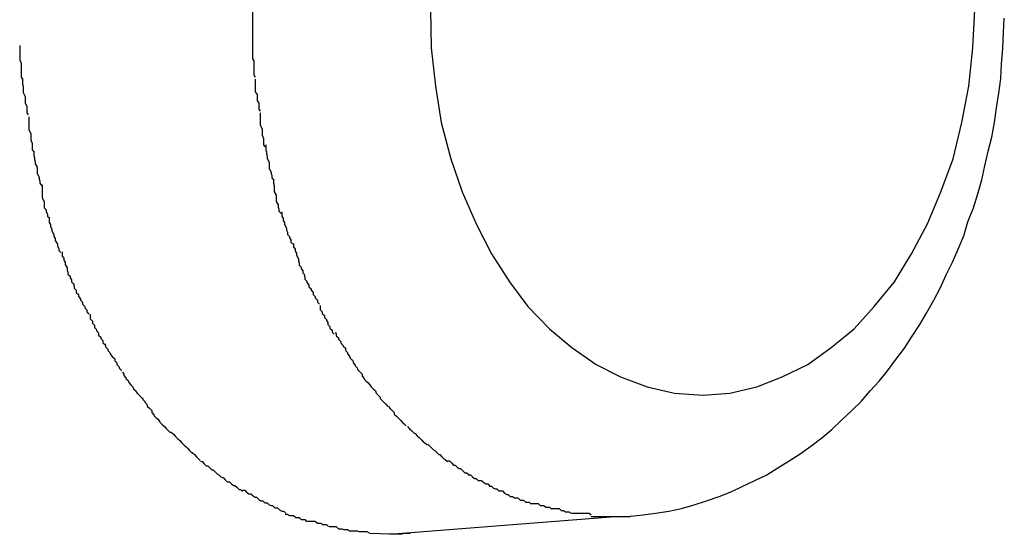
# Model space of a CAD drawing. Extents: x -61 to 61, y -53 to 53.
# Drawn here: x 4 to 4, y -3 to -3 of the extents above; entities that cross this region are included whole.
import ezdxf

# ---------------------------------------------------------------- set-up
doc = ezdxf.new("R2010")
doc.units = 0
doc.layers.get('0').update_dxf_attribs({"linetype": 'CONTINUOUS'})

msp = doc.modelspace()

# ---------------------------------------------------------------- linework, layer by layer
at = {"color": 0}
for points in [[(4.1859, -2.6761), (4.1859, -2.6761), (4.1859, -2.6764), (4.1859, -2.6767), (4.1859, -2.677), (4.1859, -2.6773), (4.1859, -2.6776), (4.1859, -2.6779), (4.1859, -2.6782), (4.1859, -2.6786), (4.1859, -2.6789), (4.1859, -2.6792), (4.1859, -2.6795), (4.1859, -2.6798), (4.1859, -2.6801), (4.1859, -2.6804), (4.1859, -2.6807), (4.1859, -2.6812)], [(4.1859, -2.6761), (4.1859, -2.6761), (4.1859, -2.6764), (4.1859, -2.6767), (4.1859, -2.677), (4.1859, -2.6773), (4.1859, -2.6776), (4.1859, -2.6779), (4.1859, -2.6782), (4.1859, -2.6786), (4.1859, -2.6789), (4.1859, -2.6792), (4.1859, -2.6795), (4.1859, -2.6798), (4.1859, -2.6801), (4.1859, -2.6804), (4.1859, -2.6807), (4.1859, -2.6812)], [(4.2114, -2.6762), (4.2115, -2.6816), (4.2121, -2.6871), (4.2129, -2.6923), (4.2143, -2.6975), (4.2159, -2.7022), (4.2179, -2.7068), (4.2201, -2.7111), (4.2227, -2.7151), (4.2253, -2.7186), (4.2284, -2.7218), (4.2316, -2.7245), (4.2351, -2.7269), (4.2386, -2.7287), (4.2424, -2.7301), (4.2463, -2.731), (4.2504, -2.7313), (4.2504, -2.7313), (4.2504, -2.7313), (4.2504, -2.7313), (4.2504, -2.7313), (4.2504, -2.7313), (4.2504, -2.7313), (4.2504, -2.7313), (4.2504, -2.7313), (4.2504, -2.7313), (4.2504, -2.7313), (4.2504, -2.7313), (4.2504, -2.7313), (4.2504, -2.7313), (4.2504, -2.7313), (4.2504, -2.7313), (4.2504, -2.7313), (4.2504, -2.7313)], [(4.2114, -2.6762), (4.2115, -2.6816), (4.2121, -2.6871), (4.2129, -2.6923), (4.2143, -2.6975), (4.2159, -2.7022), (4.2179, -2.7068), (4.2201, -2.7111), (4.2227, -2.7151), (4.2253, -2.7186), (4.2284, -2.7218), (4.2316, -2.7245), (4.2351, -2.7269), (4.2386, -2.7287), (4.2424, -2.7301), (4.2463, -2.731), (4.2504, -2.7313), (4.2504, -2.7313), (4.2504, -2.7313), (4.2504, -2.7313), (4.2504, -2.7313), (4.2504, -2.7313), (4.2504, -2.7313), (4.2504, -2.7313), (4.2504, -2.7313), (4.2504, -2.7313), (4.2504, -2.7313), (4.2504, -2.7313), (4.2504, -2.7313), (4.2504, -2.7313), (4.2504, -2.7313), (4.2504, -2.7313), (4.2504, -2.7313), (4.2504, -2.7313)], [(4.2504, -2.7313), (4.2504, -2.7313), (4.2542, -2.731), (4.2581, -2.7301), (4.2617, -2.7287), (4.2654, -2.7269), (4.2687, -2.7245), (4.272, -2.7218), (4.2749, -2.7186), (4.2778, -2.7151), (4.2802, -2.7111), (4.2825, -2.7068), (4.2844, -2.7022), (4.2862, -2.6975), (4.2874, -2.6923), (4.2884, -2.6871), (4.289, -2.6816), (4.2893, -2.6762)], [(4.2504, -2.7313), (4.2504, -2.7313), (4.2542, -2.731), (4.2581, -2.7301), (4.2617, -2.7287), (4.2654, -2.7269), (4.2687, -2.7245), (4.272, -2.7218), (4.2749, -2.7186), (4.2778, -2.7151), (4.2802, -2.7111), (4.2825, -2.7068), (4.2844, -2.7022), (4.2862, -2.6975), (4.2874, -2.6923), (4.2884, -2.6871), (4.289, -2.6816), (4.2893, -2.6762)], [(4.24, -2.7486), (4.2418, -2.7484), (4.2436, -2.7482), (4.2455, -2.7479), (4.2473, -2.7475), (4.2491, -2.747), (4.2509, -2.7464), (4.2527, -2.7458), (4.2545, -2.7451), (4.2561, -2.7443), (4.2578, -2.7435), (4.2595, -2.7427), (4.2611, -2.7417), (4.2627, -2.7407), (4.2643, -2.7397), (4.2658, -2.7386), (4.2674, -2.7374), (4.2688, -2.7362), (4.2702, -2.7349), (4.2717, -2.7335), (4.273, -2.7322), (4.2743, -2.7307), (4.2756, -2.7293), (4.2768, -2.7278), (4.278, -2.7262), (4.2792, -2.7246), (4.2802, -2.723), (4.2814, -2.7212), (4.2824, -2.7195), (4.2834, -2.7177), (4.2843, -2.716), (4.2852, -2.7141), (4.2861, -2.7123), (4.2869, -2.7104), (4.2877, -2.7085), (4.2883, -2.7065), (4.2891, -2.7045), (4.2897, -2.7025), (4.2903, -2.7005), (4.2907, -2.6985), (4.2912, -2.6964), (4.2917, -2.6944), (4.2921, -2.6923), (4.2924, -2.6902), (4.2927, -2.6881), (4.293, -2.686), (4.2931, -2.6839), (4.2933, -2.6817), (4.2934, -2.6795), (4.2935, -2.6774)], [(4.1526, -2.6813), (4.1526, -2.6813), (4.1526, -2.6816), (4.1526, -2.6819), (4.1526, -2.6822), (4.1526, -2.6825), (4.1526, -2.6828), (4.1526, -2.6831), (4.1526, -2.6834), (4.1528, -2.6838), (4.1528, -2.6841), (4.1528, -2.6844), (4.1528, -2.6847), (4.1528, -2.685), (4.1528, -2.6852), (4.1528, -2.6855), (4.1528, -2.6858), (4.153, -2.6861)], [(4.1526, -2.6813), (4.1526, -2.6813), (4.1526, -2.6816), (4.1526, -2.6819), (4.1526, -2.6822), (4.1526, -2.6825), (4.1526, -2.6828), (4.1526, -2.6831), (4.1526, -2.6834), (4.1528, -2.6838), (4.1528, -2.6841), (4.1528, -2.6844), (4.1528, -2.6847), (4.1528, -2.685), (4.1528, -2.6852), (4.1528, -2.6855), (4.1528, -2.6858), (4.153, -2.6861)], [(4.1859, -2.6811), (4.1859, -2.6811), (4.1859, -2.6814), (4.1859, -2.6817), (4.1859, -2.682), (4.1859, -2.6823), (4.1859, -2.6826), (4.1859, -2.6829), (4.1859, -2.6832), (4.1861, -2.6835), (4.1861, -2.6838), (4.1861, -2.6841), (4.1861, -2.6844), (4.1861, -2.6847), (4.1861, -2.6849), (4.1861, -2.6852), (4.1861, -2.6855), (4.1863, -2.6858)], [(4.1859, -2.6811), (4.1859, -2.6811), (4.1859, -2.6814), (4.1859, -2.6817), (4.1859, -2.682), (4.1859, -2.6823), (4.1859, -2.6826), (4.1859, -2.6829), (4.1859, -2.6832), (4.1861, -2.6835), (4.1861, -2.6838), (4.1861, -2.6841), (4.1861, -2.6844), (4.1861, -2.6847), (4.1861, -2.6849), (4.1861, -2.6852), (4.1861, -2.6855), (4.1863, -2.6858)], [(4.153, -2.686), (4.153, -2.686), (4.153, -2.6862), (4.153, -2.6865), (4.153, -2.6868), (4.1531, -2.6871), (4.1531, -2.6874), (4.1531, -2.6877), (4.1531, -2.688), (4.1534, -2.6886), (4.1534, -2.6889), (4.1534, -2.6892), (4.1534, -2.6895), (4.1536, -2.69), (4.1536, -2.6903), (4.1536, -2.6906), (4.1536, -2.6909), (4.1538, -2.6912)], [(4.153, -2.686), (4.153, -2.686), (4.153, -2.6862), (4.153, -2.6865), (4.153, -2.6868), (4.1531, -2.6871), (4.1531, -2.6874), (4.1531, -2.6877), (4.1531, -2.688), (4.1534, -2.6886), (4.1534, -2.6889), (4.1534, -2.6892), (4.1534, -2.6895), (4.1536, -2.69), (4.1536, -2.6903), (4.1536, -2.6906), (4.1536, -2.6909), (4.1538, -2.6912)], [(4.1863, -2.6861), (4.1863, -2.6861), (4.1863, -2.6861), (4.1863, -2.6864), (4.1863, -2.6867), (4.1863, -2.687), (4.1863, -2.6873), (4.1863, -2.6876), (4.1863, -2.6879), (4.1866, -2.6883), (4.1866, -2.6886), (4.1866, -2.6889), (4.1866, -2.6892), (4.1868, -2.6895), (4.1868, -2.6898), (4.1868, -2.6901), (4.1868, -2.6904), (4.187, -2.6907)], [(4.1863, -2.6861), (4.1863, -2.6861), (4.1863, -2.6861), (4.1863, -2.6864), (4.1863, -2.6867), (4.1863, -2.687), (4.1863, -2.6873), (4.1863, -2.6876), (4.1863, -2.6879), (4.1866, -2.6883), (4.1866, -2.6886), (4.1866, -2.6889), (4.1866, -2.6892), (4.1868, -2.6895), (4.1868, -2.6898), (4.1868, -2.6901), (4.1868, -2.6904), (4.187, -2.6907)], [(4.187, -2.6909), (4.187, -2.6909), (4.187, -2.6909), (4.187, -2.6912), (4.187, -2.6915), (4.187, -2.6918), (4.187, -2.6921), (4.187, -2.6924), (4.187, -2.6927), (4.1873, -2.6932), (4.1873, -2.6935), (4.1873, -2.6938), (4.1873, -2.6941), (4.1875, -2.6946), (4.1875, -2.6949), (4.1875, -2.6952), (4.1875, -2.6955), (4.1877, -2.6958)], [(4.187, -2.6909), (4.187, -2.6909), (4.187, -2.6909), (4.187, -2.6912), (4.187, -2.6915), (4.187, -2.6918), (4.187, -2.6921), (4.187, -2.6924), (4.187, -2.6927), (4.1873, -2.6932), (4.1873, -2.6935), (4.1873, -2.6938), (4.1873, -2.6941), (4.1875, -2.6946), (4.1875, -2.6949), (4.1875, -2.6952), (4.1875, -2.6955), (4.1877, -2.6958)], [(4.1539, -2.6915), (4.1539, -2.6915), (4.1539, -2.6915), (4.1539, -2.6918), (4.1539, -2.6921), (4.1539, -2.6924), (4.1539, -2.6927), (4.1539, -2.693), (4.1539, -2.6933), (4.1542, -2.6939), (4.1542, -2.6942), (4.1542, -2.6945), (4.1542, -2.6948), (4.1544, -2.6953), (4.1544, -2.6956), (4.1544, -2.6959), (4.1544, -2.6962), (4.1546, -2.6965)], [(4.1539, -2.6915), (4.1539, -2.6915), (4.1539, -2.6915), (4.1539, -2.6918), (4.1539, -2.6921), (4.1539, -2.6924), (4.1539, -2.6927), (4.1539, -2.693), (4.1539, -2.6933), (4.1542, -2.6939), (4.1542, -2.6942), (4.1542, -2.6945), (4.1542, -2.6948), (4.1544, -2.6953), (4.1544, -2.6956), (4.1544, -2.6959), (4.1544, -2.6962), (4.1546, -2.6965)], [(4.1546, -2.6964), (4.1546, -2.6964), (4.1546, -2.6964), (4.1546, -2.6967), (4.1546, -2.697), (4.1547, -2.6973), (4.1547, -2.6976), (4.1548, -2.6979), (4.1548, -2.6982), (4.1551, -2.6987), (4.1551, -2.699), (4.1551, -2.6993), (4.1551, -2.6996), (4.1554, -2.7001), (4.1554, -2.7004), (4.1555, -2.7007), (4.1555, -2.701), (4.1557, -2.7013)], [(4.1546, -2.6964), (4.1546, -2.6964), (4.1546, -2.6964), (4.1546, -2.6967), (4.1546, -2.697), (4.1547, -2.6973), (4.1547, -2.6976), (4.1548, -2.6979), (4.1548, -2.6982), (4.1551, -2.6987), (4.1551, -2.699), (4.1551, -2.6993), (4.1551, -2.6996), (4.1554, -2.7001), (4.1554, -2.7004), (4.1555, -2.7007), (4.1555, -2.701), (4.1557, -2.7013)], [(4.1878, -2.6955), (4.1878, -2.6955), (4.1878, -2.6956), (4.1878, -2.6959), (4.1878, -2.6962), (4.1879, -2.6965), (4.1879, -2.6968), (4.188, -2.6971), (4.188, -2.6974), (4.1883, -2.698), (4.1883, -2.6983), (4.1883, -2.6986), (4.1883, -2.6989), (4.1886, -2.6994), (4.1886, -2.6996), (4.1887, -2.6999), (4.1887, -2.7002), (4.1889, -2.7005)], [(4.1878, -2.6955), (4.1878, -2.6955), (4.1878, -2.6956), (4.1878, -2.6959), (4.1878, -2.6962), (4.1879, -2.6965), (4.1879, -2.6968), (4.188, -2.6971), (4.188, -2.6974), (4.1883, -2.698), (4.1883, -2.6983), (4.1883, -2.6986), (4.1883, -2.6989), (4.1886, -2.6994), (4.1886, -2.6996), (4.1887, -2.6999), (4.1887, -2.7002), (4.1889, -2.7005)], [(4.1889, -2.7004), (4.1889, -2.7004), (4.1889, -2.7004), (4.1889, -2.7007), (4.1889, -2.701), (4.189, -2.7013), (4.189, -2.7016), (4.189, -2.7019), (4.189, -2.7022), (4.1893, -2.7027), (4.1893, -2.703), (4.1893, -2.7033), (4.1893, -2.7036), (4.1896, -2.7041), (4.1896, -2.7044), (4.1897, -2.7047), (4.1897, -2.705), (4.19, -2.7053)], [(4.1889, -2.7004), (4.1889, -2.7004), (4.1889, -2.7004), (4.1889, -2.7007), (4.1889, -2.701), (4.189, -2.7013), (4.189, -2.7016), (4.189, -2.7019), (4.189, -2.7022), (4.1893, -2.7027), (4.1893, -2.703), (4.1893, -2.7033), (4.1893, -2.7036), (4.1896, -2.7041), (4.1896, -2.7044), (4.1897, -2.7047), (4.1897, -2.705), (4.19, -2.7053)], [(4.1558, -2.7012), (4.1558, -2.7012), (4.1558, -2.7013), (4.1558, -2.7016), (4.1558, -2.7019), (4.1558, -2.7022), (4.1558, -2.7025), (4.1558, -2.7028), (4.1558, -2.7031), (4.1561, -2.7036), (4.1561, -2.7039), (4.1561, -2.7042), (4.1561, -2.7045), (4.1564, -2.7048), (4.1564, -2.7051), (4.1566, -2.7054), (4.1566, -2.7057), (4.1569, -2.706)], [(4.1558, -2.7012), (4.1558, -2.7012), (4.1558, -2.7013), (4.1558, -2.7016), (4.1558, -2.7019), (4.1558, -2.7022), (4.1558, -2.7025), (4.1558, -2.7028), (4.1558, -2.7031), (4.1561, -2.7036), (4.1561, -2.7039), (4.1561, -2.7042), (4.1561, -2.7045), (4.1564, -2.7048), (4.1564, -2.7051), (4.1566, -2.7054), (4.1566, -2.7057), (4.1569, -2.706)], [(4.1901, -2.7051), (4.1901, -2.7051), (4.1901, -2.7051), (4.1901, -2.7054), (4.1901, -2.7057), (4.1903, -2.706), (4.1903, -2.7063), (4.1905, -2.7066), (4.1905, -2.7069), (4.1908, -2.7074), (4.1908, -2.7077), (4.1909, -2.708), (4.1909, -2.7083), (4.1912, -2.7086), (4.1912, -2.7088), (4.1914, -2.7091), (4.1914, -2.7094), (4.1917, -2.7097)], [(4.1901, -2.7051), (4.1901, -2.7051), (4.1901, -2.7051), (4.1901, -2.7054), (4.1901, -2.7057), (4.1903, -2.706), (4.1903, -2.7063), (4.1905, -2.7066), (4.1905, -2.7069), (4.1908, -2.7074), (4.1908, -2.7077), (4.1909, -2.708), (4.1909, -2.7083), (4.1912, -2.7086), (4.1912, -2.7088), (4.1914, -2.7091), (4.1914, -2.7094), (4.1917, -2.7097)], [(4.1568, -2.706), (4.1568, -2.706), (4.1568, -2.706), (4.1568, -2.7063), (4.1568, -2.7066), (4.157, -2.7069), (4.157, -2.7072), (4.1572, -2.7075), (4.1572, -2.7078), (4.1575, -2.7083), (4.1575, -2.7086), (4.1577, -2.7089), (4.1577, -2.7092), (4.158, -2.7097), (4.158, -2.71), (4.1582, -2.7103), (4.1582, -2.7106), (4.1585, -2.7109)], [(4.1568, -2.706), (4.1568, -2.706), (4.1568, -2.706), (4.1568, -2.7063), (4.1568, -2.7066), (4.157, -2.7069), (4.157, -2.7072), (4.1572, -2.7075), (4.1572, -2.7078), (4.1575, -2.7083), (4.1575, -2.7086), (4.1577, -2.7089), (4.1577, -2.7092), (4.158, -2.7097), (4.158, -2.71), (4.1582, -2.7103), (4.1582, -2.7106), (4.1585, -2.7109)], [(4.1587, -2.7108), (4.1587, -2.7108), (4.1587, -2.7108), (4.1587, -2.7111), (4.1587, -2.7114), (4.1589, -2.7117), (4.1589, -2.712), (4.1591, -2.7123), (4.1591, -2.7126), (4.1594, -2.7131), (4.1594, -2.7134), (4.1595, -2.7137), (4.1595, -2.714), (4.1598, -2.7143), (4.1598, -2.7145), (4.16, -2.7148), (4.16, -2.7151), (4.1603, -2.7154)], [(4.1587, -2.7108), (4.1587, -2.7108), (4.1587, -2.7108), (4.1587, -2.7111), (4.1587, -2.7114), (4.1589, -2.7117), (4.1589, -2.712), (4.1591, -2.7123), (4.1591, -2.7126), (4.1594, -2.7131), (4.1594, -2.7134), (4.1595, -2.7137), (4.1595, -2.714), (4.1598, -2.7143), (4.1598, -2.7145), (4.16, -2.7148), (4.16, -2.7151), (4.1603, -2.7154)], [(4.1918, -2.7096), (4.1918, -2.7096), (4.1918, -2.7096), (4.1918, -2.7099), (4.1918, -2.7101), (4.192, -2.7104), (4.192, -2.7107), (4.1922, -2.711), (4.1922, -2.7113), (4.1925, -2.7118), (4.1925, -2.7121), (4.1926, -2.7124), (4.1926, -2.7127), (4.1929, -2.713), (4.1929, -2.7132), (4.1931, -2.7135), (4.1931, -2.7138), (4.1934, -2.7141)], [(4.1918, -2.7096), (4.1918, -2.7096), (4.1918, -2.7096), (4.1918, -2.7099), (4.1918, -2.7101), (4.192, -2.7104), (4.192, -2.7107), (4.1922, -2.711), (4.1922, -2.7113), (4.1925, -2.7118), (4.1925, -2.7121), (4.1926, -2.7124), (4.1926, -2.7127), (4.1929, -2.713), (4.1929, -2.7132), (4.1931, -2.7135), (4.1931, -2.7138), (4.1934, -2.7141)], [(4.1933, -2.7141), (4.1933, -2.7141), (4.1933, -2.7141), (4.1934, -2.7144), (4.1934, -2.7147), (4.1937, -2.715), (4.1937, -2.7152), (4.194, -2.7155), (4.194, -2.7158), (4.1943, -2.7161), (4.1943, -2.7163), (4.1946, -2.7166), (4.1946, -2.7169), (4.1949, -2.7172), (4.1949, -2.7174), (4.1952, -2.7177), (4.1952, -2.718), (4.1955, -2.7183)], [(4.1933, -2.7141), (4.1933, -2.7141), (4.1933, -2.7141), (4.1934, -2.7144), (4.1934, -2.7147), (4.1937, -2.715), (4.1937, -2.7152), (4.194, -2.7155), (4.194, -2.7158), (4.1943, -2.7161), (4.1943, -2.7163), (4.1946, -2.7166), (4.1946, -2.7169), (4.1949, -2.7172), (4.1949, -2.7174), (4.1952, -2.7177), (4.1952, -2.718), (4.1955, -2.7183)], [(4.1603, -2.7153), (4.1603, -2.7153), (4.1603, -2.7154), (4.1604, -2.7157), (4.1604, -2.716), (4.1607, -2.7163), (4.1607, -2.7166), (4.161, -2.7169), (4.161, -2.7172), (4.1613, -2.7175), (4.1613, -2.7177), (4.1616, -2.718), (4.1616, -2.7183), (4.1619, -2.7186), (4.1619, -2.7188), (4.1622, -2.7191), (4.1622, -2.7194), (4.1625, -2.7197)], [(4.1603, -2.7153), (4.1603, -2.7153), (4.1603, -2.7154), (4.1604, -2.7157), (4.1604, -2.716), (4.1607, -2.7163), (4.1607, -2.7166), (4.161, -2.7169), (4.161, -2.7172), (4.1613, -2.7175), (4.1613, -2.7177), (4.1616, -2.718), (4.1616, -2.7183), (4.1619, -2.7186), (4.1619, -2.7188), (4.1622, -2.7191), (4.1622, -2.7194), (4.1625, -2.7197)], [(4.1956, -2.7185), (4.1956, -2.7185), (4.1956, -2.7185), (4.1956, -2.7188), (4.1956, -2.7191), (4.1959, -2.7194), (4.1959, -2.7196), (4.1962, -2.7199), (4.1962, -2.7202), (4.1965, -2.7205), (4.1965, -2.7206), (4.1967, -2.7209), (4.1967, -2.7212), (4.197, -2.7215), (4.197, -2.7217), (4.1973, -2.722), (4.1973, -2.7223), (4.1976, -2.7226)], [(4.1956, -2.7185), (4.1956, -2.7185), (4.1956, -2.7185), (4.1956, -2.7188), (4.1956, -2.7191), (4.1959, -2.7194), (4.1959, -2.7196), (4.1962, -2.7199), (4.1962, -2.7202), (4.1965, -2.7205), (4.1965, -2.7206), (4.1967, -2.7209), (4.1967, -2.7212), (4.197, -2.7215), (4.197, -2.7217), (4.1973, -2.722), (4.1973, -2.7223), (4.1976, -2.7226)], [(4.1627, -2.7197), (4.1627, -2.7197), (4.1627, -2.7198), (4.1627, -2.7201), (4.1627, -2.7204), (4.163, -2.7207), (4.163, -2.721), (4.1633, -2.7213), (4.1633, -2.7216), (4.1636, -2.7219), (4.1636, -2.7221), (4.1639, -2.7224), (4.1639, -2.7227), (4.1642, -2.723), (4.1642, -2.7232), (4.1645, -2.7235), (4.1645, -2.7238), (4.1648, -2.7241)], [(4.1627, -2.7197), (4.1627, -2.7197), (4.1627, -2.7198), (4.1627, -2.7201), (4.1627, -2.7204), (4.163, -2.7207), (4.163, -2.721), (4.1633, -2.7213), (4.1633, -2.7216), (4.1636, -2.7219), (4.1636, -2.7221), (4.1639, -2.7224), (4.1639, -2.7227), (4.1642, -2.723), (4.1642, -2.7232), (4.1645, -2.7235), (4.1645, -2.7238), (4.1648, -2.7241)], [(4.1978, -2.7223), (4.1978, -2.7223), (4.1978, -2.7223), (4.1979, -2.7226), (4.1979, -2.7228), (4.1982, -2.7231), (4.1982, -2.7233), (4.1985, -2.7236), (4.1986, -2.7239), (4.1989, -2.7242), (4.1989, -2.7243), (4.1992, -2.7246), (4.1992, -2.7249), (4.1995, -2.7252), (4.1995, -2.7254), (4.1998, -2.7257), (4.1999, -2.726), (4.2002, -2.7263)], [(4.1978, -2.7223), (4.1978, -2.7223), (4.1978, -2.7223), (4.1979, -2.7226), (4.1979, -2.7228), (4.1982, -2.7231), (4.1982, -2.7233), (4.1985, -2.7236), (4.1986, -2.7239), (4.1989, -2.7242), (4.1989, -2.7243), (4.1992, -2.7246), (4.1992, -2.7249), (4.1995, -2.7252), (4.1995, -2.7254), (4.1998, -2.7257), (4.1999, -2.726), (4.2002, -2.7263)], [(4.1648, -2.7239), (4.1648, -2.7239), (4.1648, -2.7239), (4.1649, -2.7242), (4.1649, -2.7244), (4.1652, -2.7247), (4.1652, -2.7249), (4.1655, -2.7252), (4.1656, -2.7255), (4.1659, -2.7258), (4.1659, -2.7258), (4.1662, -2.7261), (4.1662, -2.7264), (4.1665, -2.7267), (4.1665, -2.7269), (4.1668, -2.7272), (4.1669, -2.7275), (4.1672, -2.7278)], [(4.1648, -2.7239), (4.1648, -2.7239), (4.1648, -2.7239), (4.1649, -2.7242), (4.1649, -2.7244), (4.1652, -2.7247), (4.1652, -2.7249), (4.1655, -2.7252), (4.1656, -2.7255), (4.1659, -2.7258), (4.1659, -2.7258), (4.1662, -2.7261), (4.1662, -2.7264), (4.1665, -2.7267), (4.1665, -2.7269), (4.1668, -2.7272), (4.1669, -2.7275), (4.1672, -2.7278)], [(4.2002, -2.7262), (4.2002, -2.7262), (4.2002, -2.7262), (4.2003, -2.7265), (4.2003, -2.7267), (4.2006, -2.727), (4.2006, -2.7271), (4.2009, -2.7274), (4.201, -2.7277), (4.2013, -2.728), (4.2013, -2.728), (4.2016, -2.7283), (4.2016, -2.7286), (4.2019, -2.7289), (4.2019, -2.729), (4.2022, -2.7293), (4.2024, -2.7295), (4.2027, -2.7298)], [(4.2002, -2.7262), (4.2002, -2.7262), (4.2002, -2.7262), (4.2003, -2.7265), (4.2003, -2.7267), (4.2006, -2.727), (4.2006, -2.7271), (4.2009, -2.7274), (4.201, -2.7277), (4.2013, -2.728), (4.2013, -2.728), (4.2016, -2.7283), (4.2016, -2.7286), (4.2019, -2.7289), (4.2019, -2.729), (4.2022, -2.7293), (4.2024, -2.7295), (4.2027, -2.7298)], [(4.1673, -2.728), (4.1673, -2.728), (4.1673, -2.728), (4.1675, -2.7283), (4.1675, -2.7285), (4.1678, -2.7288), (4.1678, -2.7289), (4.1681, -2.7292), (4.1682, -2.7295), (4.1685, -2.7298), (4.1685, -2.7298), (4.1688, -2.7301), (4.1689, -2.7304), (4.1692, -2.7307), (4.1692, -2.7308), (4.1695, -2.7311), (4.1697, -2.7313), (4.17, -2.7316)], [(4.1673, -2.728), (4.1673, -2.728), (4.1673, -2.728), (4.1675, -2.7283), (4.1675, -2.7285), (4.1678, -2.7288), (4.1678, -2.7289), (4.1681, -2.7292), (4.1682, -2.7295), (4.1685, -2.7298), (4.1685, -2.7298), (4.1688, -2.7301), (4.1689, -2.7304), (4.1692, -2.7307), (4.1692, -2.7308), (4.1695, -2.7311), (4.1697, -2.7313), (4.17, -2.7316)], [(4.2027, -2.7298), (4.2027, -2.7298), (4.2027, -2.7298), (4.2029, -2.7301), (4.2029, -2.7301), (4.2032, -2.7304), (4.2032, -2.7304), (4.2035, -2.7307), (4.2036, -2.731), (4.2039, -2.7313), (4.2039, -2.7313), (4.2042, -2.7316), (4.2042, -2.7318), (4.2045, -2.7321), (4.2045, -2.7321), (4.2048, -2.7324), (4.205, -2.7326), (4.2053, -2.7329)], [(4.2027, -2.7298), (4.2027, -2.7298), (4.2027, -2.7298), (4.2029, -2.7301), (4.2029, -2.7301), (4.2032, -2.7304), (4.2032, -2.7304), (4.2035, -2.7307), (4.2036, -2.731), (4.2039, -2.7313), (4.2039, -2.7313), (4.2042, -2.7316), (4.2042, -2.7318), (4.2045, -2.7321), (4.2045, -2.7321), (4.2048, -2.7324), (4.205, -2.7326), (4.2053, -2.7329)], [(4.17, -2.7316), (4.17, -2.7316), (4.17, -2.7316), (4.1702, -2.7318), (4.1702, -2.7319), (4.1705, -2.7322), (4.1705, -2.7323), (4.1708, -2.7326), (4.1709, -2.7329), (4.1712, -2.7332), (4.1712, -2.7332), (4.1715, -2.7335), (4.1715, -2.7338), (4.1718, -2.7341), (4.1718, -2.7342), (4.1721, -2.7345), (4.1723, -2.7347), (4.1726, -2.735)], [(4.17, -2.7316), (4.17, -2.7316), (4.17, -2.7316), (4.1702, -2.7318), (4.1702, -2.7319), (4.1705, -2.7322), (4.1705, -2.7323), (4.1708, -2.7326), (4.1709, -2.7329), (4.1712, -2.7332), (4.1712, -2.7332), (4.1715, -2.7335), (4.1715, -2.7338), (4.1718, -2.7341), (4.1718, -2.7342), (4.1721, -2.7345), (4.1723, -2.7347), (4.1726, -2.735)], [(4.2054, -2.7329), (4.2054, -2.7329), (4.2054, -2.7329), (4.2056, -2.7332), (4.2056, -2.7332), (4.2059, -2.7335), (4.2059, -2.7335), (4.2062, -2.7338), (4.2062, -2.734), (4.2065, -2.7343), (4.2065, -2.7343), (4.2068, -2.7346), (4.2068, -2.7346), (4.2071, -2.7349), (4.2071, -2.7349), (4.2074, -2.7352), (4.2076, -2.7354), (4.2079, -2.7357)], [(4.2054, -2.7329), (4.2054, -2.7329), (4.2054, -2.7329), (4.2056, -2.7332), (4.2056, -2.7332), (4.2059, -2.7335), (4.2059, -2.7335), (4.2062, -2.7338), (4.2062, -2.734), (4.2065, -2.7343), (4.2065, -2.7343), (4.2068, -2.7346), (4.2068, -2.7346), (4.2071, -2.7349), (4.2071, -2.7349), (4.2074, -2.7352), (4.2076, -2.7354), (4.2079, -2.7357)], [(4.1725, -2.7349), (4.1725, -2.7349), (4.1725, -2.7349), (4.1727, -2.7352), (4.1727, -2.7352), (4.173, -2.7355), (4.173, -2.7355), (4.1733, -2.7358), (4.1735, -2.736), (4.1738, -2.7363), (4.1738, -2.7363), (4.1741, -2.7366), (4.1743, -2.7366), (4.1746, -2.7369), (4.1746, -2.7369), (4.1749, -2.7372), (4.1752, -2.7375), (4.1755, -2.7378)], [(4.1725, -2.7349), (4.1725, -2.7349), (4.1725, -2.7349), (4.1727, -2.7352), (4.1727, -2.7352), (4.173, -2.7355), (4.173, -2.7355), (4.1733, -2.7358), (4.1735, -2.736), (4.1738, -2.7363), (4.1738, -2.7363), (4.1741, -2.7366), (4.1743, -2.7366), (4.1746, -2.7369), (4.1746, -2.7369), (4.1749, -2.7372), (4.1752, -2.7375), (4.1755, -2.7378)], [(4.2081, -2.7358), (4.2081, -2.7358), (4.2081, -2.7358), (4.2084, -2.7361), (4.2084, -2.7361), (4.2087, -2.7364), (4.2087, -2.7364), (4.209, -2.7367), (4.2092, -2.7368), (4.2095, -2.7371), (4.2095, -2.7371), (4.2098, -2.7374), (4.2098, -2.7374), (4.2101, -2.7377), (4.2101, -2.7377), (4.2104, -2.738), (4.2106, -2.7381), (4.2109, -2.7384)], [(4.2081, -2.7358), (4.2081, -2.7358), (4.2081, -2.7358), (4.2084, -2.7361), (4.2084, -2.7361), (4.2087, -2.7364), (4.2087, -2.7364), (4.209, -2.7367), (4.2092, -2.7368), (4.2095, -2.7371), (4.2095, -2.7371), (4.2098, -2.7374), (4.2098, -2.7374), (4.2101, -2.7377), (4.2101, -2.7377), (4.2104, -2.738), (4.2106, -2.7381), (4.2109, -2.7384)], [(4.1755, -2.7378), (4.1755, -2.7378), (4.1755, -2.7378), (4.1758, -2.7381), (4.1758, -2.7381), (4.1761, -2.7384), (4.1761, -2.7384), (4.1764, -2.7387), (4.1766, -2.7389), (4.1769, -2.7392), (4.1769, -2.7392), (4.1772, -2.7395), (4.1773, -2.7395), (4.1776, -2.7398), (4.1776, -2.7398), (4.1779, -2.7401), (4.1781, -2.7403), (4.1784, -2.7406)], [(4.1755, -2.7378), (4.1755, -2.7378), (4.1755, -2.7378), (4.1758, -2.7381), (4.1758, -2.7381), (4.1761, -2.7384), (4.1761, -2.7384), (4.1764, -2.7387), (4.1766, -2.7389), (4.1769, -2.7392), (4.1769, -2.7392), (4.1772, -2.7395), (4.1773, -2.7395), (4.1776, -2.7398), (4.1776, -2.7398), (4.1779, -2.7401), (4.1781, -2.7403), (4.1784, -2.7406)], [(4.211, -2.7383), (4.211, -2.7383), (4.211, -2.7383), (4.2112, -2.7385), (4.2112, -2.7385), (4.2115, -2.7388), (4.2115, -2.7388), (4.2118, -2.7391), (4.212, -2.7392), (4.2123, -2.7395), (4.2123, -2.7395), (4.2126, -2.7398), (4.2127, -2.7398), (4.213, -2.7401), (4.213, -2.7401), (4.2133, -2.7404), (4.2135, -2.7405), (4.2138, -2.7408)], [(4.211, -2.7383), (4.211, -2.7383), (4.211, -2.7383), (4.2112, -2.7385), (4.2112, -2.7385), (4.2115, -2.7388), (4.2115, -2.7388), (4.2118, -2.7391), (4.212, -2.7392), (4.2123, -2.7395), (4.2123, -2.7395), (4.2126, -2.7398), (4.2127, -2.7398), (4.213, -2.7401), (4.213, -2.7401), (4.2133, -2.7404), (4.2135, -2.7405), (4.2138, -2.7408)], [(4.1784, -2.7407), (4.1784, -2.7407), (4.1784, -2.7407), (4.1787, -2.7408), (4.1787, -2.7408), (4.179, -2.7411), (4.179, -2.7411), (4.1793, -2.7414), (4.1795, -2.7414), (4.1798, -2.7417), (4.1798, -2.7417), (4.1801, -2.742), (4.1803, -2.742), (4.1806, -2.7423), (4.1806, -2.7423), (4.1809, -2.7426), (4.1811, -2.7427), (4.1814, -2.743)], [(4.1784, -2.7407), (4.1784, -2.7407), (4.1784, -2.7407), (4.1787, -2.7408), (4.1787, -2.7408), (4.179, -2.7411), (4.179, -2.7411), (4.1793, -2.7414), (4.1795, -2.7414), (4.1798, -2.7417), (4.1798, -2.7417), (4.1801, -2.742), (4.1803, -2.742), (4.1806, -2.7423), (4.1806, -2.7423), (4.1809, -2.7426), (4.1811, -2.7427), (4.1814, -2.743)], [(4.2138, -2.7407), (4.2138, -2.7407), (4.2138, -2.7407), (4.2141, -2.7407), (4.2141, -2.7407), (4.2144, -2.741), (4.2144, -2.741), (4.2147, -2.7413), (4.2149, -2.7413), (4.2152, -2.7416), (4.2152, -2.7416), (4.2155, -2.7418), (4.2157, -2.7418), (4.216, -2.7421), (4.216, -2.7421), (4.2163, -2.7424), (4.2166, -2.7424), (4.2169, -2.7427)], [(4.2138, -2.7407), (4.2138, -2.7407), (4.2138, -2.7407), (4.2141, -2.7407), (4.2141, -2.7407), (4.2144, -2.741), (4.2144, -2.741), (4.2147, -2.7413), (4.2149, -2.7413), (4.2152, -2.7416), (4.2152, -2.7416), (4.2155, -2.7418), (4.2157, -2.7418), (4.216, -2.7421), (4.216, -2.7421), (4.2163, -2.7424), (4.2166, -2.7424), (4.2169, -2.7427)], [(4.1814, -2.743), (4.1814, -2.743), (4.1814, -2.743), (4.1816, -2.7431), (4.1817, -2.7431), (4.182, -2.7434), (4.182, -2.7434), (4.1823, -2.7437), (4.1826, -2.7437), (4.1829, -2.744), (4.1829, -2.744), (4.1832, -2.7442), (4.1834, -2.7442), (4.1837, -2.7445), (4.1837, -2.7445), (4.184, -2.7448), (4.1842, -2.7448), (4.1845, -2.7451)], [(4.1814, -2.743), (4.1814, -2.743), (4.1814, -2.743), (4.1816, -2.7431), (4.1817, -2.7431), (4.182, -2.7434), (4.182, -2.7434), (4.1823, -2.7437), (4.1826, -2.7437), (4.1829, -2.744), (4.1829, -2.744), (4.1832, -2.7442), (4.1834, -2.7442), (4.1837, -2.7445), (4.1837, -2.7445), (4.184, -2.7448), (4.1842, -2.7448), (4.1845, -2.7451)], [(4.2168, -2.7427), (4.2168, -2.7427), (4.2168, -2.7427), (4.2171, -2.7427), (4.2171, -2.7427), (4.2174, -2.743), (4.2174, -2.743), (4.2177, -2.7432), (4.2179, -2.7432), (4.2182, -2.7435), (4.2182, -2.7435), (4.2185, -2.7435), (4.2187, -2.7435), (4.219, -2.7438), (4.219, -2.7438), (4.2193, -2.744), (4.2196, -2.744), (4.2199, -2.7443)], [(4.2168, -2.7427), (4.2168, -2.7427), (4.2168, -2.7427), (4.2171, -2.7427), (4.2171, -2.7427), (4.2174, -2.743), (4.2174, -2.743), (4.2177, -2.7432), (4.2179, -2.7432), (4.2182, -2.7435), (4.2182, -2.7435), (4.2185, -2.7435), (4.2187, -2.7435), (4.219, -2.7438), (4.219, -2.7438), (4.2193, -2.744), (4.2196, -2.744), (4.2199, -2.7443)], [(4.2198, -2.7443), (4.2198, -2.7443), (4.2198, -2.7443), (4.2201, -2.7443), (4.2201, -2.7443), (4.2204, -2.7446), (4.2204, -2.7446), (4.2207, -2.7447), (4.2209, -2.7447), (4.2212, -2.745), (4.2212, -2.745), (4.2215, -2.745), (4.2217, -2.745), (4.222, -2.7453), (4.222, -2.7453), (4.2223, -2.7455), (4.2225, -2.7455), (4.2228, -2.7458)], [(4.2198, -2.7443), (4.2198, -2.7443), (4.2198, -2.7443), (4.2201, -2.7443), (4.2201, -2.7443), (4.2204, -2.7446), (4.2204, -2.7446), (4.2207, -2.7447), (4.2209, -2.7447), (4.2212, -2.745), (4.2212, -2.745), (4.2215, -2.745), (4.2217, -2.745), (4.222, -2.7453), (4.222, -2.7453), (4.2223, -2.7455), (4.2225, -2.7455), (4.2228, -2.7458)], [(4.1845, -2.7449), (4.1845, -2.7449), (4.1845, -2.7449), (4.1848, -2.7449), (4.1848, -2.7449), (4.1851, -2.7452), (4.1851, -2.7452), (4.1854, -2.7454), (4.1857, -2.7454), (4.186, -2.7457), (4.186, -2.7457), (4.1863, -2.7459), (4.1865, -2.7459), (4.1868, -2.7462), (4.1868, -2.7462), (4.1871, -2.7464), (4.1874, -2.7464), (4.1877, -2.7467)], [(4.1845, -2.7449), (4.1845, -2.7449), (4.1845, -2.7449), (4.1848, -2.7449), (4.1848, -2.7449), (4.1851, -2.7452), (4.1851, -2.7452), (4.1854, -2.7454), (4.1857, -2.7454), (4.186, -2.7457), (4.186, -2.7457), (4.1863, -2.7459), (4.1865, -2.7459), (4.1868, -2.7462), (4.1868, -2.7462), (4.1871, -2.7464), (4.1874, -2.7464), (4.1877, -2.7467)], [(4.2228, -2.7458), (4.2228, -2.7458), (4.2228, -2.7458), (4.2231, -2.7458), (4.2231, -2.7458), (4.2234, -2.746), (4.2234, -2.746), (4.2237, -2.746), (4.2239, -2.746), (4.2242, -2.7463), (4.2242, -2.7463), (4.2245, -2.7463), (4.2247, -2.7463), (4.225, -2.7466), (4.225, -2.7466), (4.2253, -2.7466), (4.2255, -2.7466), (4.2258, -2.7469)], [(4.2228, -2.7458), (4.2228, -2.7458), (4.2228, -2.7458), (4.2231, -2.7458), (4.2231, -2.7458), (4.2234, -2.746), (4.2234, -2.746), (4.2237, -2.746), (4.2239, -2.746), (4.2242, -2.7463), (4.2242, -2.7463), (4.2245, -2.7463), (4.2247, -2.7463), (4.225, -2.7466), (4.225, -2.7466), (4.2253, -2.7466), (4.2255, -2.7466), (4.2258, -2.7469)], [(4.1877, -2.7467), (4.1877, -2.7467), (4.1877, -2.7467), (4.188, -2.7467), (4.188, -2.7467), (4.1883, -2.747), (4.1883, -2.747), (4.1886, -2.7471), (4.1888, -2.7471), (4.1891, -2.7474), (4.1891, -2.7474), (4.1894, -2.7474), (4.1895, -2.7474), (4.1898, -2.7477), (4.1898, -2.7477), (4.1901, -2.7479), (4.1904, -2.7479), (4.1907, -2.7482)], [(4.1877, -2.7467), (4.1877, -2.7467), (4.1877, -2.7467), (4.188, -2.7467), (4.188, -2.7467), (4.1883, -2.747), (4.1883, -2.747), (4.1886, -2.7471), (4.1888, -2.7471), (4.1891, -2.7474), (4.1891, -2.7474), (4.1894, -2.7474), (4.1895, -2.7474), (4.1898, -2.7477), (4.1898, -2.7477), (4.1901, -2.7479), (4.1904, -2.7479), (4.1907, -2.7482)], [(4.2257, -2.7468), (4.2257, -2.7468), (4.2257, -2.7468), (4.226, -2.7468), (4.226, -2.7468), (4.2263, -2.7468), (4.2263, -2.7468), (4.2266, -2.7468), (4.2268, -2.7468), (4.2271, -2.7471), (4.2271, -2.7471), (4.2274, -2.7471), (4.2276, -2.7471), (4.2279, -2.7473), (4.2279, -2.7473), (4.2282, -2.7473), (4.2284, -2.7473), (4.2287, -2.7476)], [(4.2257, -2.7468), (4.2257, -2.7468), (4.2257, -2.7468), (4.226, -2.7468), (4.226, -2.7468), (4.2263, -2.7468), (4.2263, -2.7468), (4.2266, -2.7468), (4.2268, -2.7468), (4.2271, -2.7471), (4.2271, -2.7471), (4.2274, -2.7471), (4.2276, -2.7471), (4.2279, -2.7473), (4.2279, -2.7473), (4.2282, -2.7473), (4.2284, -2.7473), (4.2287, -2.7476)], [(4.2287, -2.7475), (4.2287, -2.7475), (4.2287, -2.7475), (4.229, -2.7475), (4.229, -2.7475), (4.2293, -2.7475), (4.2293, -2.7475), (4.2296, -2.7475), (4.2298, -2.7475), (4.2301, -2.7478), (4.2301, -2.7478), (4.2304, -2.7478), (4.2304, -2.7478), (4.2307, -2.748), (4.2307, -2.748), (4.231, -2.748), (4.2312, -2.748), (4.2315, -2.7482)], [(4.2287, -2.7475), (4.2287, -2.7475), (4.2287, -2.7475), (4.229, -2.7475), (4.229, -2.7475), (4.2293, -2.7475), (4.2293, -2.7475), (4.2296, -2.7475), (4.2298, -2.7475), (4.2301, -2.7478), (4.2301, -2.7478), (4.2304, -2.7478), (4.2304, -2.7478), (4.2307, -2.748), (4.2307, -2.748), (4.231, -2.748), (4.2312, -2.748), (4.2315, -2.7482)], [(4.1906, -2.7483), (4.1906, -2.7483), (4.1906, -2.7483), (4.1909, -2.7483), (4.1909, -2.7483), (4.1912, -2.7485), (4.1912, -2.7485), (4.1915, -2.7485), (4.1918, -2.7485), (4.1921, -2.7488), (4.1921, -2.7488), (4.1924, -2.7488), (4.1926, -2.7488), (4.1929, -2.7491), (4.1929, -2.7491), (4.1932, -2.7491), (4.1934, -2.7491), (4.1937, -2.7494)], [(4.1906, -2.7483), (4.1906, -2.7483), (4.1906, -2.7483), (4.1909, -2.7483), (4.1909, -2.7483), (4.1912, -2.7485), (4.1912, -2.7485), (4.1915, -2.7485), (4.1918, -2.7485), (4.1921, -2.7488), (4.1921, -2.7488), (4.1924, -2.7488), (4.1926, -2.7488), (4.1929, -2.7491), (4.1929, -2.7491), (4.1932, -2.7491), (4.1934, -2.7491), (4.1937, -2.7494)], [(4.2055, -2.7512), (4.2372, -2.7487)], [(4.2316, -2.7482), (4.2316, -2.7482), (4.2316, -2.7482), (4.2319, -2.7482), (4.2319, -2.7482), (4.2322, -2.7482), (4.2322, -2.7482), (4.2325, -2.7482), (4.2327, -2.7482), (4.233, -2.7482), (4.233, -2.7482), (4.2333, -2.7482), (4.2333, -2.7482), (4.2336, -2.7482), (4.2336, -2.7482), (4.2339, -2.7482), (4.2341, -2.7482), (4.2344, -2.7484)], [(4.2316, -2.7482), (4.2316, -2.7482), (4.2316, -2.7482), (4.2319, -2.7482), (4.2319, -2.7482), (4.2322, -2.7482), (4.2322, -2.7482), (4.2325, -2.7482), (4.2327, -2.7482), (4.233, -2.7482), (4.233, -2.7482), (4.2333, -2.7482), (4.2333, -2.7482), (4.2336, -2.7482), (4.2336, -2.7482), (4.2339, -2.7482), (4.2341, -2.7482), (4.2344, -2.7484)], [(4.2372, -2.7487), (4.2344, -2.7487)], [(4.24, -2.7486), (4.2399, -2.7487), (4.2398, -2.7487), (4.2397, -2.7487), (4.2396, -2.7487), (4.2395, -2.7487), (4.2394, -2.7487), (4.2393, -2.7487), (4.2392, -2.7487), (4.2392, -2.7487), (4.239, -2.7487), (4.2389, -2.7487), (4.2388, -2.7487), (4.2388, -2.7487), (4.2387, -2.7487), (4.2385, -2.7487), (4.2384, -2.7487), (4.2384, -2.7487), (4.2383, -2.7487), (4.2382, -2.7487), (4.238, -2.7487), (4.238, -2.7487), (4.2379, -2.7487), (4.2378, -2.7487), (4.2377, -2.7487), (4.2376, -2.7487), (4.2375, -2.7487), (4.2373, -2.7487), (4.2372, -2.7487)], [(4.1938, -2.7493), (4.1938, -2.7493), (4.1938, -2.7493), (4.1941, -2.7493), (4.1941, -2.7493), (4.1944, -2.7493), (4.1944, -2.7493), (4.1947, -2.7493), (4.1949, -2.7493), (4.1952, -2.7496), (4.1952, -2.7496), (4.1955, -2.7496), (4.1957, -2.7496), (4.196, -2.7498), (4.196, -2.7498), (4.1963, -2.7498), (4.1965, -2.7498), (4.1968, -2.7501)], [(4.1938, -2.7493), (4.1938, -2.7493), (4.1938, -2.7493), (4.1941, -2.7493), (4.1941, -2.7493), (4.1944, -2.7493), (4.1944, -2.7493), (4.1947, -2.7493), (4.1949, -2.7493), (4.1952, -2.7496), (4.1952, -2.7496), (4.1955, -2.7496), (4.1957, -2.7496), (4.196, -2.7498), (4.196, -2.7498), (4.1963, -2.7498), (4.1965, -2.7498), (4.1968, -2.7501)], [(4.1969, -2.7501), (4.1969, -2.7501), (4.1969, -2.7501), (4.1971, -2.7501), (4.1971, -2.7501), (4.1974, -2.7501), (4.1974, -2.7501), (4.1977, -2.7501), (4.1979, -2.7501), (4.1982, -2.7504), (4.1982, -2.7504), (4.1985, -2.7504), (4.1987, -2.7504), (4.199, -2.7505), (4.199, -2.7505), (4.1993, -2.7505), (4.1995, -2.7505), (4.1998, -2.7507)], [(4.1969, -2.7501), (4.1969, -2.7501), (4.1969, -2.7501), (4.1971, -2.7501), (4.1971, -2.7501), (4.1974, -2.7501), (4.1974, -2.7501), (4.1977, -2.7501), (4.1979, -2.7501), (4.1982, -2.7504), (4.1982, -2.7504), (4.1985, -2.7504), (4.1987, -2.7504), (4.199, -2.7505), (4.199, -2.7505), (4.1993, -2.7505), (4.1995, -2.7505), (4.1998, -2.7507)], [(4.1998, -2.7507), (4.1998, -2.7507), (4.1998, -2.7507), (4.2001, -2.7507), (4.2001, -2.7507), (4.2004, -2.7507), (4.2004, -2.7507), (4.2007, -2.7507), (4.2009, -2.7507), (4.2012, -2.7508), (4.2012, -2.7508), (4.2015, -2.7508), (4.2015, -2.7508), (4.2018, -2.7508), (4.2018, -2.7508), (4.2021, -2.7508), (4.2023, -2.7508), (4.2026, -2.751)], [(4.1998, -2.7507), (4.1998, -2.7507), (4.1998, -2.7507), (4.2001, -2.7507), (4.2001, -2.7507), (4.2004, -2.7507), (4.2004, -2.7507), (4.2007, -2.7507), (4.2009, -2.7507), (4.2012, -2.7508), (4.2012, -2.7508), (4.2015, -2.7508), (4.2015, -2.7508), (4.2018, -2.7508), (4.2018, -2.7508), (4.2021, -2.7508), (4.2023, -2.7508), (4.2026, -2.751)], [(4.2055, -2.7512), (4.2027, -2.7511)], [(4.2085, -2.7511), (4.2084, -2.7511), (4.2083, -2.7511), (4.2082, -2.7511), (4.2081, -2.7511), (4.208, -2.7511), (4.2079, -2.7511), (4.2078, -2.7511), (4.2077, -2.7511), (4.2076, -2.7511), (4.2075, -2.7511), (4.2074, -2.7511), (4.2073, -2.7512), (4.2072, -2.7512), (4.2071, -2.7512), (4.207, -2.7512), (4.2069, -2.7512), (4.2068, -2.7512), (4.2067, -2.7512), (4.2066, -2.7512), (4.2066, -2.7512), (4.2064, -2.7512), (4.2063, -2.7512), (4.2062, -2.7512), (4.2062, -2.7512), (4.2061, -2.7512), (4.2059, -2.7512), (4.2058, -2.7512), (4.2055, -2.7512)]]:
    msp.add_lwpolyline(points, dxfattribs=at)

doc.saveas('drawing.dxf')
